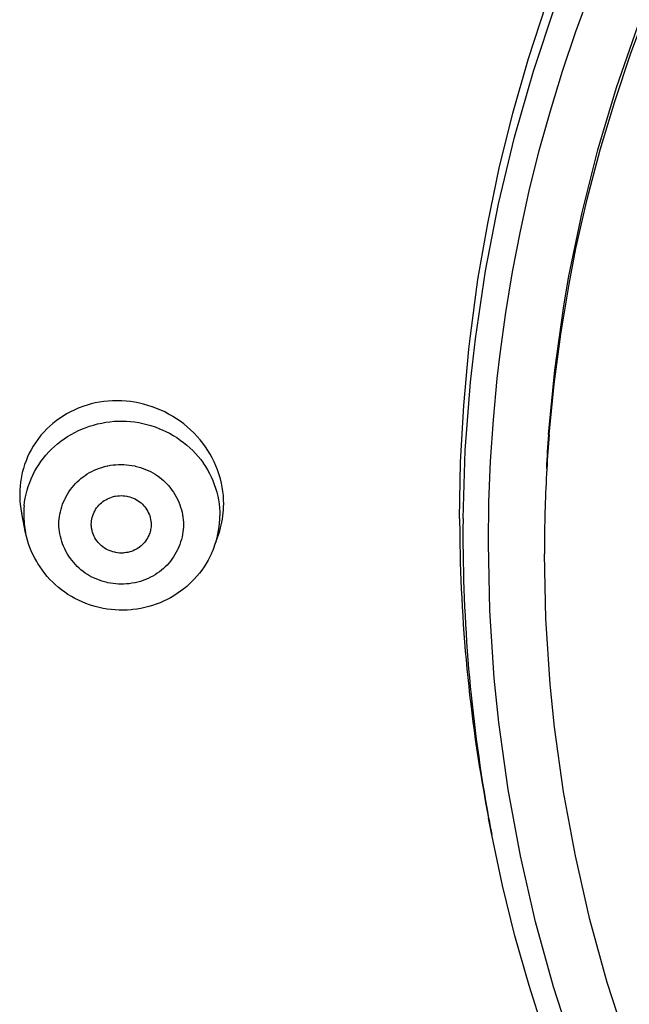
# Model space of a CAD drawing. Units: inches. Extents: x 0 to 2378, y 0 to 1682.
# Drawn here: x 723 to 733, y 1476 to 1492 of the extents above; entities that cross this region are included whole.
import ezdxf

# ---------------------------------------------------------------- set-up
doc = ezdxf.new("R2010")
doc.units = ezdxf.units.IN
doc.header["$MEASUREMENT"] = 0
doc.layers.add('Layer 1', color=7, linetype='Continuous')

msp = doc.modelspace()

# ---------------------------------------------------------------- linework, layer by layer
at = {"layer": 'Layer 1', "color": 7}
for points in [[(731.871, 1485.093), (731.976, 1486.168), (732.127, 1487.243), (732.213, 1487.741), (732.433, 1488.806), (732.698, 1489.858), (733.008, 1490.898), (733.364, 1491.927), (733.765, 1492.942)], [(730.866, 1483.268), (730.875, 1483.957), (730.903, 1484.647), (730.95, 1485.338), (731.015, 1486.028), (731.063, 1486.443), (731.157, 1487.131), (731.27, 1487.816), (731.401, 1488.496), (731.55, 1489.172), (731.717, 1489.843), (731.902, 1490.511), (732.106, 1491.175), (732.327, 1491.835), (732.567, 1492.49)], [(730.385, 1483.685), (730.402, 1484.629), (730.453, 1485.575), (730.539, 1486.52), (730.564, 1486.745), (730.692, 1487.687), (730.854, 1488.623), (731.048, 1489.55), (731.276, 1490.47), (731.538, 1491.383), (731.832, 1492.288)], [(730.442, 1483.684), (730.48, 1484.826), (730.567, 1485.969), (730.649, 1486.694), (730.818, 1487.83), (731.037, 1488.955), (731.304, 1490.07), (731.62, 1491.174), (731.985, 1492.267)], [(731.882, 1485.092), (731.964, 1485.933), (732.075, 1486.773), (732.215, 1487.61), (732.331, 1488.204), (732.519, 1489.033), (732.735, 1489.854), (732.978, 1490.667), (733.25, 1491.473), (733.548, 1492.271)], [(726.44, 1483.931), (726.438, 1483.999), (726.433, 1484.069), (726.426, 1484.138), (726.415, 1484.208), (726.401, 1484.278), (726.384, 1484.347), (726.364, 1484.416), (726.358, 1484.435), (726.335, 1484.502), (726.308, 1484.569), (726.279, 1484.634), (726.247, 1484.698), (726.212, 1484.762), (726.174, 1484.824), (726.134, 1484.884), (726.091, 1484.944), (726.045, 1485.001), (725.996, 1485.057), (725.946, 1485.111), (725.937, 1485.12), (725.884, 1485.171), (725.828, 1485.22), (725.77, 1485.268), (725.711, 1485.312), (725.649, 1485.355), (725.586, 1485.395), (725.583, 1485.396), (725.518, 1485.434), (725.452, 1485.468), (725.385, 1485.5), (725.316, 1485.529), (725.246, 1485.555), (725.243, 1485.556), (725.172, 1485.579), (725.1, 1485.599), (725.028, 1485.616), (724.955, 1485.63), (724.882, 1485.641), (724.809, 1485.649), (724.735, 1485.654), (724.726, 1485.655), (724.653, 1485.656), (724.58, 1485.655), (724.506, 1485.65), (724.434, 1485.643), (724.362, 1485.632), (724.291, 1485.619), (724.221, 1485.602), (724.153, 1485.583), (724.085, 1485.561), (724.019, 1485.536), (724.003, 1485.53), (723.938, 1485.501), (723.874, 1485.47), (723.812, 1485.436), (723.752, 1485.4), (723.693, 1485.361), (723.637, 1485.32), (723.583, 1485.277), (723.531, 1485.232), (723.482, 1485.185), (723.434, 1485.135), (723.388, 1485.083), (723.372, 1485.064), (723.33, 1485.01), (723.29, 1484.954), (723.253, 1484.896), (723.219, 1484.837), (723.187, 1484.776), (723.159, 1484.715), (723.133, 1484.653), (723.109, 1484.589), (723.089, 1484.523), (723.071, 1484.456), (723.056, 1484.389), (723.045, 1484.32), (723.041, 1484.294), (723.033, 1484.225), (723.029, 1484.157), (723.027, 1484.088)], [(723.102, 1483.897), (723.11, 1483.962), (723.121, 1484.028), (723.135, 1484.093), (723.152, 1484.157), (723.171, 1484.222), (723.194, 1484.285), (723.194, 1484.286), (723.219, 1484.349), (723.247, 1484.41), (723.277, 1484.47), (723.31, 1484.528), (723.345, 1484.585), (723.383, 1484.64), (723.423, 1484.694), (723.466, 1484.746), (723.469, 1484.749), (723.514, 1484.799), (723.561, 1484.847), (723.61, 1484.893), (723.661, 1484.937), (723.714, 1484.979), (723.769, 1485.019), (723.826, 1485.056), (723.886, 1485.092), (723.947, 1485.125), (724.01, 1485.156), (724.075, 1485.184), (724.141, 1485.21), (724.193, 1485.229), (724.26, 1485.25), (724.329, 1485.268), (724.398, 1485.283), (724.468, 1485.296), (724.537, 1485.305), (724.606, 1485.312), (724.676, 1485.316), (724.745, 1485.317), (724.813, 1485.315), (724.881, 1485.31), (724.949, 1485.302), (725.018, 1485.291), (725.086, 1485.278), (725.154, 1485.261), (725.222, 1485.242), (725.29, 1485.219), (725.356, 1485.194), (725.421, 1485.166), (725.471, 1485.143), (725.534, 1485.111), (725.595, 1485.076), (725.655, 1485.039), (725.713, 1484.999), (725.768, 1484.958), (725.822, 1484.914), (725.873, 1484.869), (725.921, 1484.822), (725.968, 1484.774), (726.012, 1484.723), (726.054, 1484.67), (726.094, 1484.616), (726.096, 1484.613), (726.134, 1484.557), (726.168, 1484.499), (726.201, 1484.44), (726.23, 1484.38), (726.257, 1484.319), (726.281, 1484.256), (726.303, 1484.193), (726.322, 1484.128), (726.322, 1484.127), (726.338, 1484.061), (726.351, 1483.995), (726.361, 1483.929), (726.369, 1483.863), (726.373, 1483.797), (726.374, 1483.732)], [(723.683, 1483.592), (723.684, 1483.633), (723.687, 1483.673), (723.692, 1483.715), (723.699, 1483.756), (723.708, 1483.798), (723.718, 1483.84), (723.731, 1483.882), (723.745, 1483.923), (723.762, 1483.964), (723.78, 1484.005), (723.785, 1484.016), (723.805, 1484.055), (723.827, 1484.094), (723.851, 1484.132), (723.876, 1484.168), (723.902, 1484.203), (723.93, 1484.237), (723.959, 1484.269), (723.988, 1484.299), (724.02, 1484.328), (724.052, 1484.356), (724.086, 1484.382), (724.121, 1484.407), (724.158, 1484.431), (724.196, 1484.453), (724.235, 1484.474), (724.275, 1484.493), (724.317, 1484.511), (724.359, 1484.527), (724.402, 1484.541), (724.445, 1484.553), (724.49, 1484.564), (724.5, 1484.566), (724.545, 1484.575), (724.59, 1484.581), (724.635, 1484.585), (724.68, 1484.588), (724.725, 1484.589), (724.77, 1484.588), (724.815, 1484.585), (724.86, 1484.58), (724.905, 1484.573), (724.95, 1484.564), (724.959, 1484.562), (725.003, 1484.551), (725.047, 1484.538), (725.09, 1484.524), (725.132, 1484.507), (725.173, 1484.49), (725.214, 1484.47), (725.253, 1484.449), (725.291, 1484.426), (725.328, 1484.402), (725.363, 1484.376), (725.397, 1484.349), (725.43, 1484.321), (725.461, 1484.292), (725.491, 1484.261), (725.52, 1484.229), (725.548, 1484.195), (725.574, 1484.16), (725.599, 1484.123), (725.623, 1484.085), (725.645, 1484.046), (725.65, 1484.036), (725.67, 1483.996), (725.688, 1483.956), (725.705, 1483.914), (725.719, 1483.873), (725.732, 1483.831), (725.742, 1483.789), (725.751, 1483.747), (725.758, 1483.705), (725.763, 1483.664), (725.765, 1483.623), (725.766, 1483.582)], [(724.225, 1483.59), (724.226, 1483.618), (724.229, 1483.646), (724.234, 1483.675), (724.24, 1483.704), (724.249, 1483.733), (724.26, 1483.761), (724.272, 1483.789), (724.282, 1483.808), (724.297, 1483.835), (724.314, 1483.861), (724.332, 1483.885), (724.351, 1483.908), (724.371, 1483.929), (724.393, 1483.949), (724.416, 1483.967), (724.441, 1483.985), (724.467, 1484), (724.494, 1484.015), (724.522, 1484.028), (724.551, 1484.039), (724.581, 1484.048), (724.612, 1484.056), (724.631, 1484.06), (724.663, 1484.065), (724.694, 1484.067), (724.725, 1484.068), (724.756, 1484.067), (724.787, 1484.064), (724.818, 1484.059), (724.838, 1484.055), (724.869, 1484.047), (724.898, 1484.038), (724.927, 1484.026), (724.956, 1484.013), (724.983, 1483.998), (725.009, 1483.982), (725.033, 1483.964), (725.057, 1483.946), (725.078, 1483.926), (725.099, 1483.904), (725.118, 1483.881), (725.137, 1483.856), (725.153, 1483.83), (725.169, 1483.803), (725.178, 1483.785), (725.19, 1483.757), (725.201, 1483.728), (725.21, 1483.699), (725.216, 1483.67), (725.221, 1483.641), (725.224, 1483.613), (725.225, 1483.585)], [(726.357, 1483.429), (726.373, 1483.477), (726.386, 1483.526), (726.399, 1483.576), (726.41, 1483.626), (726.418, 1483.676), (726.426, 1483.727), (726.432, 1483.778), (726.436, 1483.829), (726.438, 1483.88), (726.44, 1483.931)], [(723.126, 1483.444), (723.06, 1483.766)], [(725.766, 1483.582), (725.765, 1483.542), (725.763, 1483.501), (725.758, 1483.46), (725.751, 1483.418), (725.742, 1483.376), (725.732, 1483.334), (725.719, 1483.293), (725.705, 1483.251), (725.688, 1483.21), (725.67, 1483.169), (725.665, 1483.159), (725.645, 1483.119), (725.623, 1483.08), (725.599, 1483.043), (725.574, 1483.006), (725.548, 1482.971), (725.52, 1482.938), (725.491, 1482.906), (725.461, 1482.875), (725.43, 1482.846), (725.398, 1482.819), (725.364, 1482.792), (725.328, 1482.767), (725.292, 1482.743), (725.254, 1482.721), (725.215, 1482.7), (725.174, 1482.681), (725.133, 1482.664), (725.091, 1482.648), (725.048, 1482.633), (725.004, 1482.621), (724.96, 1482.61), (724.95, 1482.608), (724.905, 1482.6), (724.86, 1482.593), (724.815, 1482.589), (724.77, 1482.586), (724.725, 1482.585), (724.68, 1482.587), (724.635, 1482.59), (724.59, 1482.595), (724.545, 1482.601), (724.5, 1482.61), (724.491, 1482.612), (724.447, 1482.623), (724.403, 1482.636), (724.36, 1482.651), (724.318, 1482.667), (724.276, 1482.685), (724.236, 1482.704), (724.197, 1482.726), (724.159, 1482.748), (724.122, 1482.772), (724.087, 1482.798), (724.052, 1482.825), (724.02, 1482.853), (723.988, 1482.882), (723.959, 1482.913), (723.93, 1482.946), (723.902, 1482.98), (723.876, 1483.015), (723.851, 1483.052), (723.827, 1483.089), (723.805, 1483.129), (723.8, 1483.138), (723.78, 1483.178), (723.762, 1483.219), (723.745, 1483.26), (723.731, 1483.302), (723.718, 1483.344), (723.708, 1483.386), (723.699, 1483.428), (723.692, 1483.469), (723.687, 1483.511), (723.684, 1483.552), (723.683, 1483.592)], [(724.25, 1483.44), (724.245, 1483.454), (724.241, 1483.469), (724.237, 1483.484), (724.234, 1483.499), (724.231, 1483.514), (724.229, 1483.529), (724.227, 1483.544), (724.226, 1483.559), (724.225, 1483.574), (724.225, 1483.59)], [(725.225, 1483.585), (725.224, 1483.564), (725.223, 1483.543), (725.22, 1483.522), (725.217, 1483.501), (725.213, 1483.481), (725.208, 1483.46), (725.202, 1483.44), (725.194, 1483.42), (725.187, 1483.401), (725.178, 1483.382)], [(726.236, 1483.098), (726.209, 1483.041), (726.179, 1482.985), (726.146, 1482.929), (726.111, 1482.874), (726.073, 1482.82), (726.032, 1482.768), (725.99, 1482.717), (725.945, 1482.667), (725.919, 1482.641), (725.871, 1482.594), (725.821, 1482.549), (725.77, 1482.506), (725.717, 1482.466), (725.663, 1482.428), (725.607, 1482.392), (725.551, 1482.359), (725.493, 1482.328), (725.434, 1482.3), (725.374, 1482.274), (725.312, 1482.25), (725.249, 1482.228), (725.185, 1482.21), (725.12, 1482.193), (725.054, 1482.179), (724.987, 1482.168), (724.92, 1482.16), (724.89, 1482.157), (724.822, 1482.152), (724.755, 1482.15), (724.688, 1482.151), (724.621, 1482.154), (724.554, 1482.16), (724.488, 1482.169), (724.421, 1482.18), (724.356, 1482.195), (724.29, 1482.211), (724.226, 1482.231), (724.195, 1482.241), (724.132, 1482.264), (724.07, 1482.289), (724.009, 1482.318), (723.949, 1482.348), (723.891, 1482.38), (723.834, 1482.415), (723.78, 1482.452), (723.726, 1482.491), (723.676, 1482.532), (723.626, 1482.574), (723.579, 1482.619), (723.533, 1482.666), (723.489, 1482.715), (723.446, 1482.766), (723.406, 1482.819), (723.368, 1482.873), (723.331, 1482.93), (723.311, 1482.963), (723.279, 1483.021), (723.249, 1483.081), (723.221, 1483.141), (723.197, 1483.201), (723.175, 1483.263), (723.155, 1483.324), (723.139, 1483.385), (723.125, 1483.447)], [(725.178, 1483.382), (725.164, 1483.356), (725.149, 1483.331), (725.132, 1483.306), (725.113, 1483.283), (725.092, 1483.26), (725.07, 1483.238), (725.056, 1483.226), (725.032, 1483.207), (725.007, 1483.189), (724.981, 1483.173), (724.954, 1483.159), (724.926, 1483.146), (724.897, 1483.135), (724.868, 1483.126), (724.838, 1483.118), (724.807, 1483.113), (724.775, 1483.109), (724.758, 1483.107), (724.726, 1483.106), (724.695, 1483.107), (724.664, 1483.11), (724.633, 1483.115), (724.616, 1483.119), (724.585, 1483.126), (724.555, 1483.136), (724.526, 1483.147), (724.498, 1483.16), (724.471, 1483.174), (724.444, 1483.19), (724.42, 1483.208), (724.396, 1483.227), (724.373, 1483.248), (724.352, 1483.27), (724.339, 1483.284), (724.32, 1483.308), (724.302, 1483.333), (724.286, 1483.359), (724.272, 1483.386), (724.26, 1483.413), (724.25, 1483.44)], [(726.293, 1483.242), (726.357, 1483.429)], [(732.306, 1474.762), (731.956, 1475.843), (731.655, 1476.935), (731.402, 1478.036), (731.197, 1479.147), (731.041, 1480.268), (730.965, 1481.014), (730.891, 1482.142), (730.866, 1483.268)], [(733.193, 1474.871), (732.855, 1475.915), (732.564, 1476.971), (732.32, 1478.035), (732.122, 1479.109), (731.971, 1480.193), (731.897, 1480.913), (731.826, 1482.003), (731.802, 1483.091)], [(730.923, 1478.388), (730.869, 1478.667)], [(731.808, 1475.035), (731.545, 1475.865), (731.31, 1476.701), (731.102, 1477.542), (730.923, 1478.388)]]:
    msp.add_lwpolyline(points, dxfattribs=at)
for points in [[(731.871, 1485.093), (731.857, 1484.9), (731.845, 1484.708), (731.835, 1484.515)], [(731.882, 1485.092), (731.867, 1484.9), (731.853, 1484.707), (731.842, 1484.515)], [(731.842, 1484.515), (731.818, 1484.087), (731.805, 1483.658), (731.802, 1483.23)], [(723.027, 1484.088), (723.027, 1483.98), (723.038, 1483.873), (723.06, 1483.767)], [(723.102, 1483.897), (723.097, 1483.848), (723.095, 1483.798), (723.095, 1483.748)], [(723.095, 1483.748), (723.095, 1483.647), (723.105, 1483.546), (723.125, 1483.447)], [(726.293, 1483.242), (726.347, 1483.4), (726.374, 1483.565), (726.374, 1483.732)], [(730.385, 1483.685), (730.385, 1483.589), (730.386, 1483.492), (730.387, 1483.395)], [(730.442, 1483.684), (730.441, 1483.588), (730.44, 1483.492), (730.44, 1483.396)], [(730.387, 1483.395), (730.404, 1481.808), (730.566, 1480.226), (730.869, 1478.668)], [(730.44, 1483.396), (730.441, 1481.81), (730.585, 1480.228), (730.87, 1478.668)], [(726.236, 1483.098), (726.257, 1483.145), (726.277, 1483.193), (726.293, 1483.242)], [(731.802, 1483.23), (731.802, 1483.184), (731.802, 1483.137), (731.802, 1483.091)], [(730.87, 1478.668), (730.887, 1478.574), (730.905, 1478.481), (730.923, 1478.388)]]:
    msp.add_open_spline(points, degree=3, dxfattribs=at)

doc.saveas('drawing.dxf')
